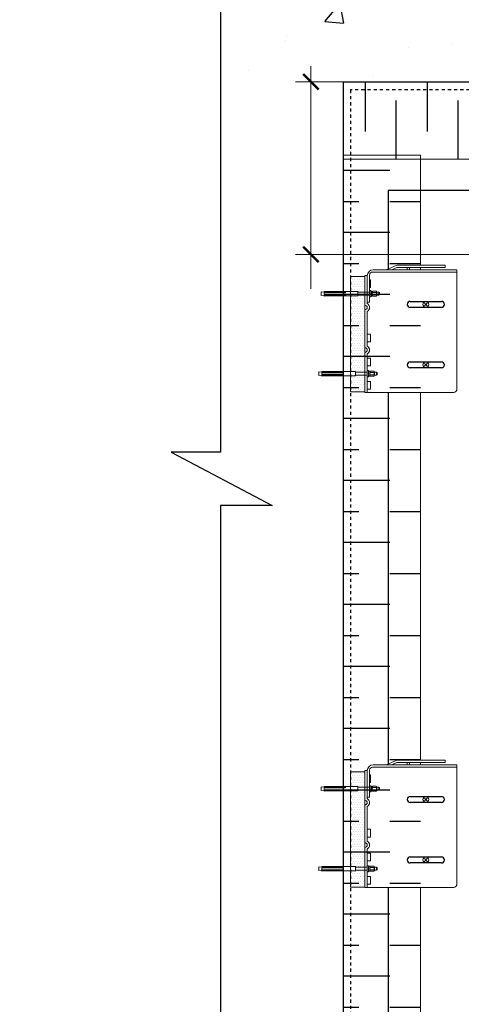
# Model space of a CAD drawing. Units: inches. Extents: x 5435 to 10502, y 115 to 3655.
# Drawn here: x 5944 to 5958, y 3175 to 3207 of the extents above; entities that cross this region are included whole.
import ezdxf
from ezdxf import colors
from ezdxf.entities.mleader import LeaderData, LeaderLine
from ezdxf.math import Vec2, Vec3

# ---------------------------------------------------------------- set-up
doc = ezdxf.new("R2010")
doc.units = ezdxf.units.IN
doc.header["$MEASUREMENT"] = 0
doc.linetypes.add('HIDDEN', pattern=[0.375, 0.25, -0.125])
for name, color, linetype, lineweight in [('DIM', 7, 'Continuous', 15), ('FASTENERS', 210, 'Continuous', 5), ('G-DETL2', 250, 'Continuous', 0)]:
    doc.layers.add(name, color=color, linetype=linetype, lineweight=lineweight)
for name, color, linetype in [('Existing str', 8, 'Continuous'), ('G-DETAIL', 4, 'Continuous'), ('HATCH', 8, 'Continuous'), ('ISO-CLIP', 4, 'Continuous'), ('LAYER 1', 1, 'Continuous'), ('STONE PANEL', 4, 'Continuous'), ('waterproofing', 4, 'HIDDEN'), ('Z-CHANNEL', 4, 'Continuous')]:
    doc.layers.add(name, color=color, linetype=linetype)
doc.styles.get("Standard").update_dxf_attribs({"font": 'arial.ttf'})

# ---------------------------------------------------------------- blocks, each defined once
blk = doc.blocks.new('GJ-WJ09')
at = {"layer": 'FASTENERS'}
for p, q in [((12.4, 101.4), (22.4, 101.4)), ((13.4, 92), (13.4, 96.8)), ((21.2, 92), (21.2, 96.8)), ((12.4, 67.4), (12.4, 86.4)), ((22.4, 67.4), (22.4, 86.4))]:
    blk.add_line(p, q, dxfattribs=at)
blk.add_lwpolyline([(22, 91.2, 0.152179), (24.6, 91.2, 0.414214), (25.4, 92), (25.4, 96.8, 0.414214), (24.6, 97.6, 0.152179), (22, 97.6, 0.414214), (21.2, 96.8, 0.414214), (20.4, 97.6, 0.106972), (14.2, 97.6, 0.414214), (13.4, 96.8, 0.414214), (12.6, 97.6, 0.163695), (10.2, 97.6, 0.414214), (9.4, 96.8), (9.4, 92, 0.414214), (10.2, 91.2, 0.163695), (12.6, 91.2, 0.414214), (13.4, 92, 0.414214), (14.2, 91.2, 0.106972), (20.4, 91.2, 0.414214), (21.2, 92, 0.414214)], format="xyb", close=True, dxfattribs=at)
for points in [[(23.7, 97.8, -0.133077), (23, 98.4), (11.8, 98.4, -0.130908), (11.1, 97.8)], [(23.7, 91, 0.133077), (23, 90.4), (11.8, 90.4, 0.130908), (11.1, 91)]]:
    blk.add_lwpolyline(points, format="xyb", dxfattribs=at)
for points in [[(12.4, 98.4), (12.4, 101.4), (13.4, 102.4), (21.4, 102.4), (22.4, 101.4), (22.4, 98.4)], [(25.4, 88.4), (25.4, 90.4), (9.4, 90.4), (9.4, 88.4)], [(12.4, 12.4), (11.4, 7.4), (23.4, 7.4), (22.4, 12.4)]]:
    blk.add_lwpolyline(points, dxfattribs=at)
for points in [[(27.4, 86.4), (7.4, 86.4), (7.4, 88.4), (27.4, 88.4)], [(20.4, 12.4), (20.4, 47.4), (22.4, 47.4), (22.4, 12.4), (25.1, 12.4), (24.4, 22.5), (24.4, 67.4), (10.4, 67.4), (10.4, 22.5), (9.8, 12.4), (12.4, 12.4), (12.4, 47.4), (14.4, 47.4), (14.4, 12.4)]]:
    blk.add_lwpolyline(points, close=True, dxfattribs=at)
blk = doc.blocks.new('BRACKET')
h = blk.add_hatch()
h.set_pattern_fill('DOTS', color=254, scale=0.05, style=0)
h.set_pattern_definition([(0, (0, 0), (0.0396875, 0.079375), [0, -0.079375])])
h.paths.add_polyline_path([(-826930.743, 682547.402), (-826930.784, 682547.402), (-826930.79, 682547.381), (-826930.796, 682547.402), (-826930.862, 682547.402), (-826930.875, 682547.381), (-826930.88, 682547.402), (-826930.934, 682547.402), (-826930.94, 682547.381), (-826930.946, 682547.402), (-826930.993, 682547.402), (-826930.999, 682547.381), (-826931.005, 682547.402), (-826931.011, 682547.402), (-826931.064, 682547.402), (-826931.071, 682547.381), (-826931.076, 682547.402), (-826931.13, 682547.402), (-826931.136, 682547.381), (-826931.141, 682547.402), (-826931.208, 682547.402), (-826931.211, 682547.396), (-826931.211, 682544.924), (-826931.178, 682544.924), (-826931.165, 682544.939), (-826931.158, 682544.924), (-826931.112, 682544.924), (-826931.099, 682544.939), (-826931.093, 682544.924), (-826931.047, 682544.924), (-826931.034, 682544.939), (-826931.028, 682544.924), (-826930.982, 682544.924), (-826930.969, 682544.939), (-826930.962, 682544.924), (-826930.91, 682544.924), (-826930.897, 682544.924), (-826930.884, 682544.939), (-826930.882, 682544.924), (-826930.832, 682544.924), (-826930.819, 682544.939), (-826930.812, 682544.924), (-826930.767, 682544.924), (-826930.754, 682544.939), (-826930.747, 682544.924), (-826930.743, 682544.924)])
h.paths.add_polyline_path([(-826930.743, 682548.01), (-826931.211, 682548.01), (-826931.211, 682547.51), (-826931.169, 682547.51), (-826931.156, 682547.525), (-826931.154, 682547.51), (-826931.103, 682547.51), (-826931.09, 682547.525), (-826931.084, 682547.51), (-826931.038, 682547.51), (-826931.025, 682547.525), (-826931.019, 682547.51), (-826930.973, 682547.51), (-826930.96, 682547.525), (-826930.953, 682547.51), (-826930.908, 682547.51), (-826930.895, 682547.525), (-826930.888, 682547.51), (-826930.836, 682547.51), (-826930.823, 682547.51), (-826930.81, 682547.525), (-826930.808, 682547.51), (-826930.758, 682547.51), (-826930.743, 682547.527)])
h.paths.add_polyline_path([(-826930.743, 682544.816), (-826930.793, 682544.816), (-826930.799, 682544.795), (-826930.805, 682544.816), (-826930.858, 682544.816), (-826930.865, 682544.795), (-826930.87, 682544.816), (-826930.936, 682544.816), (-826930.949, 682544.795), (-826930.955, 682544.816), (-826931.008, 682544.816), (-826931.015, 682544.795), (-826931.02, 682544.816), (-826931.067, 682544.816), (-826931.073, 682544.795), (-826931.08, 682544.816), (-826931.085, 682544.816), (-826931.138, 682544.816), (-826931.145, 682544.795), (-826931.15, 682544.816), (-826931.204, 682544.816), (-826931.211, 682544.791), (-826931.211, 682544.283), (-826930.743, 682544.283)])
at = {"linetype": 'Continuous', "ltscale": 0.5}
for p, q in [((-826928.822, 682547.156), (-826928.73, 682547.066)), ((-826928.731, 682547.156), (-826928.822, 682547.066)), ((-826928.822, 682545.202), (-826928.73, 682545.112)), ((-826928.731, 682545.202), (-826928.822, 682545.112))]:
    blk.add_line(p, q, dxfattribs=at)
for centre in [(-826928.776, 682547.112), (-826928.776, 682545.158)]:
    blk.add_circle(centre, 0.0932, dxfattribs=at)
at = {"layer": 'G-DETAIL', "lineweight": 9}
blk.add_line((-826930.743, 682548.044), (-826930.669, 682548.044), dxfattribs=at)
blk.add_lwpolyline([(-826930.743, 682548.01), (-826931.211, 682548.01), (-826931.211, 682544.283), (-826930.743, 682544.283)], close=True, dxfattribs=at)
for points in [[(-826930.743, 682547.159), (-826930.743, 682548.044)], [(-826930.474, 682548.231), (-826927.769, 682548.231)], [(-826927.769, 682548.231), (-826927.769, 682544.383)], [(-826930.743, 682544.266), (-826930.743, 682545.564)], [(-826927.886, 682544.266), (-826930.669, 682544.266)]]:
    blk.add_lwpolyline(points, dxfattribs=at)
for centre, radius, start, end in [((-826930.474, 682548.036), 0.195, 90, 180), ((-826927.886, 682544.383), 0.117, 270, 0)]:
    blk.add_arc(centre, radius, start, end, dxfattribs=at)
at = {"layer": 'G-DETL2', "color": 9, "lineweight": 5}
for p, q in [((-826929.739, 682548.371), (-826930.055, 682548.231)), ((-826929.871, 682548.231), (-826929.708, 682548.303)), ((-826929.676, 682548.31), (-826928.152, 682548.31)), ((-826928.152, 682548.385), (-826929.675, 682548.385)), ((-826929.381, 682548.31), (-826929.381, 682548.231)), ((-826929.303, 682548.31), (-826929.303, 682548.231)), ((-826928.152, 682548.31), (-826928.152, 682548.385)), ((-826930.669, 682548.044), (-826930.669, 682547.139)), ((-826930.669, 682546.882), (-826930.669, 682545.767)), ((-826930.669, 682545.51), (-826930.669, 682544.266))]:
    blk.add_line(p, q, dxfattribs=at)
for points in [[(-826930.669, 682547.187), (-826930.669, 682548.036)], [(-826930.595, 682548.059), (-826930.595, 682547.187)], [(-826927.769, 682548.157), (-826930.497, 682548.157)], [(-826930.595, 682547.66), (-826930.567, 682547.66), (-826930.567, 682547.911), (-826930.595, 682547.911)], [(-826930.743, 682547.085), (-826930.743, 682547.159)], [(-826930.595, 682547.187), (-826930.669, 682547.187)], [(-826930.743, 682545.712), (-826930.743, 682546.937)]]:
    blk.add_lwpolyline(points, dxfattribs=at)
at = {"layer": 'G-DETL2', "lineweight": 5}
blk.add_lwpolyline([(-826927.769, 682548.231), (-826927.769, 682548.157)], dxfattribs=at)
at = {"layer": 'G-DETL2', "color": 9, "lineweight": 5}
for points in [[(-826930.669, 682545.898), (-826930.669, 682546.148), (-826930.567, 682546.148), (-826930.567, 682545.898)], [(-826930.669, 682545.379), (-826930.669, 682545.128), (-826930.567, 682545.128), (-826930.567, 682545.379)], [(-826930.669, 682544.622), (-826930.669, 682544.372), (-826930.567, 682544.372), (-826930.567, 682544.622)]]:
    blk.add_lwpolyline(points, close=True, dxfattribs=at)
for centre, radius, start, end in [((-826929.675, 682548.227), 0.157, 90, 113.9073), ((-826929.676, 682548.231), 0.0787, 90, 113.9073), ((-826930.497, 682548.059), 0.0976, 90, 180), ((-826930.743, 682547.011), 0.0742, 270, 90), ((-826930.743, 682547.011), 0.148, 300, 60), ((-826930.743, 682545.638), 0.0742, 270, 90), ((-826930.743, 682545.638), 0.148, 300, 60)]:
    blk.add_arc(centre, radius, start, end, dxfattribs=at)
at = {"layer": 'HATCH'}
for points in [[(-826929.281, 682547.21), (-826928.272, 682547.21)], [(-826928.272, 682547.015), (-826929.281, 682547.015)], [(-826929.281, 682545.256), (-826928.272, 682545.256)], [(-826928.272, 682545.061), (-826929.281, 682545.061)]]:
    blk.add_lwpolyline(points, dxfattribs=at)
for centre, start, end in [((-826929.281, 682547.112), 90, 180), ((-826929.281, 682547.112), 180, 270), ((-826928.272, 682547.112), 0, 90), ((-826928.272, 682547.112), 270, 0), ((-826929.281, 682545.158), 90, 180), ((-826929.281, 682545.158), 180, 270), ((-826928.272, 682545.158), 0, 90), ((-826928.272, 682545.158), 270, 0)]:
    blk.add_arc(centre, 0.0976, start, end, dxfattribs=at)
at = {"layer": 'STONE PANEL', "lineweight": 9}
blk.add_line((-826930.669, 682544.266), (-826930.743, 682544.266), dxfattribs=at)
at = {"layer": 'Z-CHANNEL', "lineweight": 9, "xscale": 0.009921554001670494, "yscale": 0.01984310800334099, "zscale": 0.009921554001670494, "rotation": 270}
for p in [(-826932.31, 682547.631), (-826932.384, 682545.045)]:
    blk.add_blockref('GJ-WJ09', p, dxfattribs=at)
blk = doc.blocks.new('_ArchTick')
at = {"color": 0, "linetype": 'ByBlock', "const_width": 0.15}
blk.add_lwpolyline([(-0.5, -0.5), (0.5, 0.5)], dxfattribs=at)

msp = doc.modelspace()

# ---------------------------------------------------------------- hatches: boundary and pattern name
at = {"layer": 'Existing str', "ltscale": 0.5}
h = msp.add_hatch(dxfattribs=at)
h.set_pattern_fill('AR-CONC', color=256, scale=0.03937, angle=360, style=0)
h.set_pattern_definition([(50, (10649.037, 3765.158), (7.1726104, -0.627522), [0.749999, -8.249984]), (355, (10649.037, 3765.158), (-1.387534, 7.521908), [0.599999, -6.60001]), (100.45144, (10649.635, 3765.106), (5.785077, 6.894386), [0.637401, -7.011413]), (46.1842, (10649.037, 3767.158), (10.672382, -1.655206), [1.124998, -12.374975]), (96.63556, (10649.926, 3767.02), (9.3466, 9.741167), [0.956101, -10.51713]), (351.18415, (10649.037, 3767.158), (9.3466, 9.741167), [0.899997, -9.89997]), (21, (10650.037, 3766.658), (5.9690586, -4.026181), [0.749999, -8.249984]), (326, (10650.037, 3766.658), (2.433146, 7.25148), [0.599999, -6.599987]), (71.45144, (10650.5344, 3766.3224), (8.402204, 3.225299), [0.637401, -7.011401]), (37.5, (10649.037, 3765.158), (0.1215983, 3.3289319), [0, -6.519987, 0, -6.6999866, 0, -6.6249868]), (7.5, (10649.037, 3765.158), (2.63069, 3.9441092), [0, -3.8199924, 0, -6.3699873, 0, -2.524995]), (327.5, (10646.807, 3765.158), (5.3382017, -0.2255407), [0, -2.499995, 0, -7.7999844, 0, -10.3499793]), (317.5, (10645.807, 3765.158), (5.831846, 1.001041), [0, -3.2499935, 0, -5.1799896, 0, -7.3499853])])
h.paths.add_polyline_path([(6040.04578, 3210.02305), (6040.04577, 3210.02304), (6040.04577, 3213.34815), (5950.05942, 3213.34797), (5950.05942, 3204.33055), (6040.04578, 3204.33071)])
at = {"layer": 'Existing str'}
h = msp.add_hatch(dxfattribs=at)
h.set_pattern_fill('RIGID', color=256, scale=0.025865, angle=270.001884, style=0)
h.set_pattern_definition([(90, (3592.238, -3831.4595), (-2.0029645, 2e-15), [2.0029645, -1.00148225]), (270, (3591.2365, -3834.464), (2.0029645, -2e-15), [2.0029645, -1.00148225])])
h.paths.add_polyline_path([(5954.02524, 3204.56201), (5954.02518, 3202.062), (6040.04596, 3202.062), (6040.04596, 3204.56201)])
h = msp.add_hatch(dxfattribs=at)
h.set_pattern_fill('RIGID', color=256, scale=0.025865, angle=180.001884, style=0)
h.set_pattern_definition([(360, (-1516.533, 5043.4167), (2e-15, 2.0029645), [2.0029645, -1.00148225]), (180, (-1519.5375, 5044.4182), (-2e-15, -2.0029645), [2.0029645, -1.00148225])])
h.paths.add_polyline_path([(5954.02524, 3157.84828), (5956.52525, 3157.84822), (5956.52525, 3202.187), (5954.02524, 3202.187)])

# ---------------------------------------------------------------- linework, layer by layer
at = {"layer": 'DIM', "color": 85, "linetype": 'Continuous', "ltscale": 0.5}
for p, q in [((5952.98038, 3205.06201, 2.40195), (5952.98038, 3197.8745, 2.40195)), ((5955.18165, 3204.56201, 2.40195), (5952.48038, 3204.56201, 2.40195)), ((5959.27937, 3198.98005, 2.40195), (5952.48038, 3198.98005, 2.40195))]:
    msp.add_line(p, q, dxfattribs=at)
at = {"layer": 'DIM', "elevation": 2.40195}
for points in [[(6040.04599, 3202.062), (5954.02524, 3202.062), (5954.02524, 3204.56201), (6040.04599, 3204.56201)], [(5954.02526, 3157.84825), (5954.02524, 3202.187), (5956.52525, 3202.187), (5956.52525, 3198.63976)], [(5956.52525, 3198.56496), (5956.52525, 3198.48622)], [(5956.52525, 3194.52072), (5956.52525, 3182.63976)], [(5956.52525, 3182.56496), (5956.52525, 3182.48622)], [(5956.52525, 3178.52072), (5956.52525, 3166.63901)]]:
    msp.add_lwpolyline(points, dxfattribs=at)
at = {"layer": 'Existing str', "ltscale": 0.5}
for points, elevation in [([(5950.05942, 3238.78286), (5950.05942, 3192.58638), (5948.46047, 3192.58638), (5951.72714, 3190.86352), (5950.05942, 3190.86352), (5950.05942, 3153.8334)], 0), ([(5954.0251, 3204.56172), (5954.02526, 3157.84825)], 2.40195), ([(5954.02524, 3204.56172), (6040.04576, 3204.56201)], 2.40193)]:
    msp.add_lwpolyline(points, dxfattribs=dict(at, elevation=elevation))
at = {"layer": 'ISO-CLIP'}
for p, q in [((5955.4787, 3201.04608, -0.00001), (5955.4787, 3198.48622, -0.00001)), ((5955.4787, 3194.52072, -0.00001), (5955.4787, 3182.48622, 0)), ((5955.4787, 3178.52072, -0.00001), (5955.47871, 3166.48622, 0))]:
    msp.add_line(p, q, dxfattribs=at)
at = {"layer": 'ISO-CLIP', "elevation": -0.00001}
msp.add_lwpolyline([(5958.4787, 3201.04608), (5955.4787, 3201.04608)], dxfattribs=at)
at = {"layer": 'waterproofing', "ltscale": 0.075, "elevation": 2.40251}
for points in [[(6040.10809, 3204.2994), (5954.26277, 3204.29936)], [(5954.26277, 3204.29936), (5954.26277, 3157.84825)]]:
    msp.add_lwpolyline(points, dxfattribs=at)

# ---------------------------------------------------------------- block references
at = {"layer": 'DIM', "color": 85, "linetype": 'Continuous', "ltscale": 0.5, "xscale": -0.5, "yscale": 0.5, "zscale": 0.5}
msp.add_blockref('_ArchTick', (5952.98038, 3204.56201, 2.40195), dxfattribs=at)
at = {"layer": 'DIM', "color": 85, "linetype": 'Continuous', "ltscale": 0.5, "xscale": -0.5, "yscale": 0.5, "zscale": 0.5, "rotation": 180}
msp.add_blockref('_ArchTick', (5952.98038, 3198.98005, 2.40195), dxfattribs=at)
at = {"layer": 'DIM', "linetype": 'Continuous'}
for p in [(832885.46952, -679349.74489, -0.00001), (832885.46952, -679365.74489, -0.00001)]:
    msp.add_blockref('BRACKET', p, dxfattribs=at)

# ---------------------------------------------------------------- leaders
at = {"layer": 'LAYER 1'}
ml = msp.add_multileader_mtext('Standard', dxfattribs=at)
ml.set_content('TO BE SECURED USING 3/8" SCREWS. MINIMUM 2 PER PANEL', color=256)
ml.set_leader_properties()
ml.build(insert=Vec2(0, 0))
ml.multileader.update_dxf_attribs({"dogleg_length": 1.5, "arrow_head_size": 1})
ctx = ml.context
ctx.base_point, ctx.char_height, ctx.arrow_head_size, ctx.landing_gap_size, ctx.plane_origin, ctx.plane_x_axis = Vec3(5997.74715, 3191.04217, 2.40194), 0.7, 1, 0.09, Vec3(6045.85839, 3189.42169, 2.40194), Vec3(1, 0, 0)
ctx.text_align_type = 2
notes = []
notes.append((ctx, [(0, (1, 1, 0), (5996.24715, 3191.04217, 2.40194), (1, 0, 0), 1.5, [(0, [(6030.33328, 3200.45242, 2.40194)], 0, []), (2, [(6005.77066, 3200.49141, 2.40194), (5980.29027, 3200.48881, 2.40194)], 0, [])])]))
ctx.mtext.insert, ctx.mtext.text_direction, ctx.mtext.width, ctx.mtext.alignment, ctx.mtext.flow_direction = Vec3(6027.19704, 3191.39838, 2.40194), Vec3(1, 0, 0), 99.5828518, 3, 5
for ctx, leaders in notes:
    for number, flags, end, landing, length, lines in leaders:
        leader = LeaderData()
        leader.index, (leader.has_last_leader_line, leader.has_dogleg_vector, leader.attachment_direction) = number, flags
        leader.last_leader_point, leader.dogleg_vector, leader.dogleg_length = Vec3(end), Vec3(landing), length
        for number, points, colour, breaks in lines:
            line = LeaderLine()
            line.index, line.vertices, line.color, line.breaks = number, Vec3.list(points), colors.encode_raw_color(colour), breaks
            leader.lines.append(line)
        ctx.leaders.append(leader)

doc.saveas('drawing.dxf')
